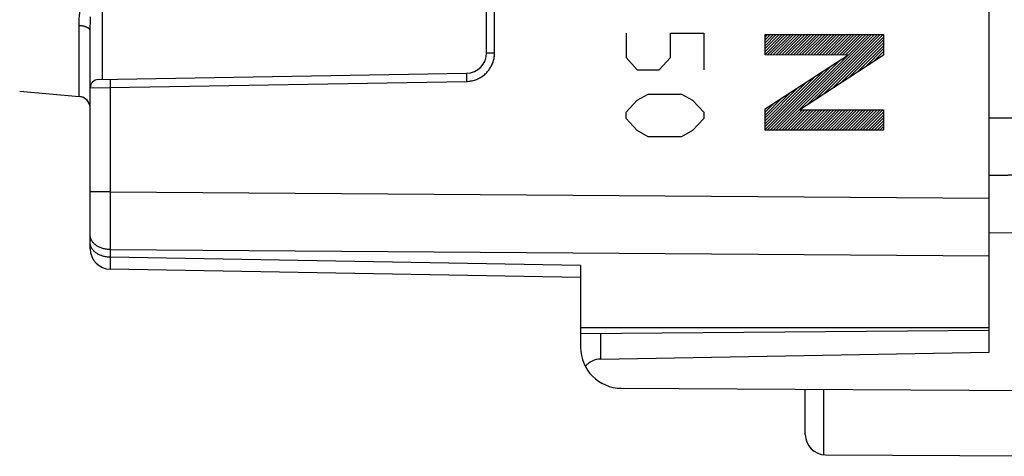
# Model space of a CAD drawing. Units: millimetres. Extents: x -71 to 82, y -24 to 49.
# Drawn here: x 45 to 69, y -24 to -13 of the extents above; entities that cross this region are included whole.
import ezdxf

# ---------------------------------------------------------------- set-up
doc = ezdxf.new("R2010")
doc.units = ezdxf.units.MM
doc.header["$LTSCALE"] = 30.734
doc.layers.get('0').update_dxf_attribs({"linetype": 'CONTINUOUS'})
for name, color, linetype in [('ASSI', 7, 'CONTINUOUS'), ('DRAFT', 7, 'CONTINUOUS'), ('RACCORDO', 7, 'CONTINUOUS')]:
    doc.layers.add(name, color=color, linetype=linetype)

msp = doc.modelspace()

# ---------------------------------------------------------------- linework, layer by layer
at = {"color": 250, "linetype": 'CONTINUOUS'}
for p, q in [((60.179, -13.626), (60.179, -14.224)), ((61.265, -13.626), (62.079, -13.626)), ((61.265, -14.224), (61.265, -13.626)), ((62.079, -13.626), (62.079, -14.522)), ((63.579, -13.66), (66.477, -13.66)), ((63.579, -14.159), (63.579, -13.66)), ((66.477, -13.66), (66.477, -14.166)), ((65.603, -14.166), (63.579, -14.159)), ((63.579, -15.484), (65.603, -14.166)), ((66.477, -14.166), (64.43, -15.503)), ((60.179, -14.224), (60.451, -14.522)), ((60.993, -14.522), (61.265, -14.224)), ((60.451, -14.522), (60.993, -14.522)), ((60.451, -15.269), (60.722, -15.119)), ((60.722, -15.119), (61.536, -15.119)), ((61.536, -15.119), (61.808, -15.269)), ((60.179, -15.567), (60.451, -15.269)), ((61.808, -15.269), (62.079, -15.567)), ((60.179, -15.716), (60.179, -15.567)), ((62.079, -15.567), (62.079, -15.716)), ((63.579, -16.001), (63.579, -15.484)), ((64.43, -15.503), (66.477, -15.503)), ((66.477, -15.503), (66.477, -16.001)), ((60.451, -16.015), (60.179, -15.716)), ((62.079, -15.716), (61.808, -16.015)), ((60.722, -16.164), (60.451, -16.015)), ((61.808, -16.015), (61.536, -16.164)), ((66.477, -16.001), (63.579, -16.001)), ((61.536, -16.164), (60.722, -16.164)), ((65.016, -23.954), (65.016, -22.356))]:
    msp.add_line(p, q, dxfattribs=at)
at = {"color": 7, "linetype": 'CONTINUOUS'}
for p, q in [((63.579, -13.724), (63.642, -13.66)), ((63.579, -13.794), (63.713, -13.66)), ((63.579, -13.865), (63.784, -13.66)), ((63.579, -13.936), (63.854, -13.66)), ((63.579, -14.006), (63.925, -13.66)), ((63.579, -14.077), (63.996, -13.66)), ((63.579, -14.148), (64.066, -13.66)), ((63.638, -14.159), (64.137, -13.66)), ((63.709, -14.159), (64.208, -13.66)), ((63.776, -16.001), (66.117, -13.66)), ((63.779, -14.159), (64.279, -13.66)), ((63.847, -16.001), (66.188, -13.66)), ((63.85, -14.16), (64.349, -13.66)), ((63.917, -16.001), (66.258, -13.66)), ((63.92, -14.16), (64.42, -13.66)), ((63.991, -14.16), (64.491, -13.66)), ((64.061, -14.16), (64.561, -13.66)), ((64.132, -14.161), (64.632, -13.66)), ((64.202, -14.161), (64.703, -13.66)), ((64.273, -14.161), (64.774, -13.66)), ((64.343, -14.161), (64.844, -13.66)), ((64.414, -14.162), (64.915, -13.66)), ((64.484, -14.162), (64.986, -13.66)), ((64.555, -14.162), (65.056, -13.66)), ((64.592, -15.397), (66.329, -13.66)), ((64.625, -14.162), (65.127, -13.66)), ((64.695, -14.163), (65.198, -13.66)), ((64.766, -14.163), (65.268, -13.66)), ((64.796, -15.264), (66.4, -13.66)), ((64.836, -14.163), (65.339, -13.66)), ((64.907, -14.163), (65.41, -13.66)), ((64.977, -14.163), (65.481, -13.66)), ((65, -15.131), (66.471, -13.66)), ((65.048, -14.164), (65.551, -13.66)), ((65.118, -14.164), (65.622, -13.66)), ((65.189, -14.164), (65.693, -13.66)), ((65.204, -14.998), (66.477, -13.724)), ((65.259, -14.164), (65.763, -13.66)), ((65.33, -14.165), (65.834, -13.66)), ((65.4, -14.165), (65.905, -13.66)), ((65.471, -14.165), (65.976, -13.66)), ((65.541, -14.165), (66.046, -13.66)), ((65.408, -14.865), (66.477, -13.795)), ((65.612, -14.731), (66.477, -13.866)), ((65.815, -14.598), (66.477, -13.937)), ((66.019, -14.465), (66.477, -14.007)), ((66.223, -14.332), (66.477, -14.078)), ((66.427, -14.199), (66.477, -14.149)), ((63.634, -16.001), (65.221, -14.414)), ((63.705, -16.001), (65.424, -14.282)), ((63.579, -15.986), (65.019, -14.547)), ((63.579, -15.916), (64.816, -14.679)), ((63.579, -15.845), (64.613, -14.811)), ((63.579, -15.774), (64.41, -14.943)), ((63.579, -15.703), (64.208, -15.075)), ((63.579, -15.633), (64.005, -15.207)), ((63.579, -15.562), (63.802, -15.339)), ((63.579, -15.491), (63.6, -15.471)), ((63.988, -16.001), (64.486, -15.503)), ((64.059, -16.001), (64.557, -15.503)), ((64.129, -16.001), (64.628, -15.503)), ((64.2, -16.001), (64.698, -15.503)), ((64.271, -16.001), (64.769, -15.503)), ((64.341, -16.001), (64.84, -15.503)), ((64.412, -16.001), (64.911, -15.503)), ((64.483, -16.001), (64.981, -15.503)), ((64.554, -16.001), (65.052, -15.503)), ((64.624, -16.001), (65.123, -15.503)), ((64.695, -16.001), (65.193, -15.503)), ((64.766, -16.001), (65.264, -15.503)), ((64.836, -16.001), (65.335, -15.503)), ((64.907, -16.001), (65.406, -15.503)), ((64.978, -16.001), (65.476, -15.503)), ((65.049, -16.001), (65.547, -15.503)), ((65.119, -16.001), (65.618, -15.503)), ((65.19, -16.001), (65.688, -15.503)), ((65.261, -16.001), (65.759, -15.503)), ((65.331, -16.001), (65.83, -15.503)), ((65.402, -16.001), (65.901, -15.503)), ((65.473, -16.001), (65.971, -15.503)), ((65.544, -16.001), (66.042, -15.503)), ((65.614, -16.001), (66.113, -15.503)), ((65.685, -16.001), (66.183, -15.503)), ((65.756, -16.001), (66.254, -15.503)), ((65.826, -16.001), (66.325, -15.503)), ((65.897, -16.001), (66.396, -15.503)), ((65.968, -16.001), (66.466, -15.503)), ((66.039, -16.001), (66.477, -15.563)), ((66.109, -16.001), (66.477, -15.634)), ((66.18, -16.001), (66.477, -15.704)), ((66.251, -16.001), (66.477, -15.775)), ((66.321, -16.001), (66.477, -15.846)), ((69.066, -15.702), (70.566, -15.707)), ((66.392, -16.001), (66.477, -15.916)), ((66.463, -16.001), (66.477, -15.987)), ((70.566, -17.084), (69.066, -17.116)), ((71.566, -18.508), (69.066, -18.53)), ((69.066, -21.444), (69.066, -18.53)), ((59.557, -21.61), (69.066, -21.444)), ((60.06, -22.327), (72.566, -22.4)), ((64.566, -23.456), (64.566, -22.353)), ((65.063, -23.956), (71.566, -23.994))]:
    msp.add_line(p, q, dxfattribs=at)
for centre, radius in [((60.066, -21.327), 1), ((65.066, -23.456), 0.5)]:
    msp.add_arc(centre, radius, 180, 269.6667, dxfattribs=at)
msp.add_ellipse((59.566, -22.11), major_axis=(0, 0.5), ratio=1, start_param=0.017453, end_param=0.881196, dxfattribs=at)
at = {"layer": 'ASSI', "color": 7, "linetype": 'CONTINUOUS'}
for p, q in [((69.066, -18.016), (69.066, 18.016)), ((56.766, -14.109), (56.766, 4.009)), ((47.066, -18.91), (47.066, -13.574)), ((47.263, -14.766), (56.275, -14.609)), ((45.34, -15.049), (46.792, -15.176)), ((69.066, -20.85), (69.066, -19.086)), ((59.066, -19.611), (47.557, -19.41)), ((59.066, -19.318), (59.066, -20.85)), ((69.066, -20.85), (59.066, -20.85))]:
    msp.add_line(p, q, dxfattribs=at)
at = {"layer": 'ASSI', "color": 250, "linetype": 'CONTINUOUS'}
for p, q in [((47.361, 4.664), (47.361, -14.764)), ((56.963, -14.109), (56.963, 4.009)), ((46.792, -15.176), (46.792, -13.444)), ((56.766, -14.109), (56.963, -14.109)), ((56.273, -14.641), (56.273, -14.655)), ((56.273, -14.655), (56.273, -14.68)), ((56.273, -14.68), (56.273, -14.709)), ((47.556, -14.808), (47.556, -14.832)), ((47.556, -14.832), (47.556, -14.861)), ((47.556, -14.861), (47.556, -14.903)), ((47.556, -14.903), (47.557, -14.961)), ((47.557, -14.961), (56.275, -14.809)), ((56.273, -14.709), (56.274, -14.751)), ((56.274, -14.751), (56.275, -14.809)), ((47.066, -14.966), (47.557, -14.961)), ((47.557, -14.961), (47.557, -17.516)), ((47.557, -17.516), (47.066, -17.516)), ((47.557, -17.516), (69.066, -17.672)), ((47.557, -17.806), (47.557, -18.034)), ((47.557, -18.034), (47.557, -18.414)), ((47.557, -18.414), (47.557, -18.615)), ((47.557, -18.615), (47.557, -18.93)), ((47.557, -18.93), (47.557, -19.117)), ((47.557, -18.93), (69.066, -19.086)), ((47.557, -19.117), (47.557, -19.276)), ((59.066, -19.318), (47.557, -19.117)), ((47.557, -19.276), (47.557, -19.354)), ((47.557, -19.354), (47.557, -19.385)), ((47.557, -19.385), (47.557, -19.399))]:
    msp.add_line(p, q, dxfattribs=at)
for points in [[(46.792, -13.444), (46.793, -13.387), (46.795, -13.328), (46.799, -13.266), (46.804, -13.2), (46.81, -13.131), (46.817, -13.061), (46.826, -12.99), (46.835, -12.917)], [(47.066, -13.574), (47.066, -13.512), (47.067, -13.447), (47.069, -13.379), (47.072, -13.307), (47.075, -13.231)], [(47.066, -13.574), (47.066, -13.567), (47.064, -13.56), (47.062, -13.553), (47.059, -13.546), (47.055, -13.539), (47.05, -13.532), (47.044, -13.525), (47.038, -13.518), (47.03, -13.512), (47.022, -13.506), (47.013, -13.5), (47.003, -13.494), (46.993, -13.488), (46.982, -13.483), (46.97, -13.478), (46.957, -13.473), (46.944, -13.469), (46.931, -13.465), (46.917, -13.461), (46.902, -13.458), (46.888, -13.454), (46.872, -13.452), (46.857, -13.449), (46.841, -13.447), (46.825, -13.446), (46.809, -13.445), (46.792, -13.444)], [(56.275, -14.809), (56.302, -14.808), (56.33, -14.805), (56.357, -14.802), (56.384, -14.798), (56.412, -14.793), (56.439, -14.786), (56.466, -14.779), (56.492, -14.77), (56.519, -14.76), (56.545, -14.749), (56.57, -14.738), (56.595, -14.725), (56.619, -14.711), (56.643, -14.696), (56.666, -14.68), (56.689, -14.664), (56.711, -14.646), (56.732, -14.628), (56.752, -14.609), (56.772, -14.589), (56.79, -14.569), (56.808, -14.547), (56.825, -14.525), (56.841, -14.502), (56.857, -14.479), (56.871, -14.455), (56.884, -14.43), (56.897, -14.405), (56.908, -14.379), (56.918, -14.353), (56.928, -14.327), (56.936, -14.3), (56.943, -14.273), (56.949, -14.246), (56.954, -14.218), (56.958, -14.191), (56.96, -14.164), (56.962, -14.136), (56.963, -14.109)], [(56.275, -14.609), (56.275, -14.609), (56.274, -14.61), (56.274, -14.612), (56.274, -14.614), (56.274, -14.617), (56.274, -14.621), (56.274, -14.625), (56.274, -14.63), (56.273, -14.641)], [(47.557, -14.761), (47.557, -14.761), (47.557, -14.762), (47.557, -14.764), (47.557, -14.766), (47.556, -14.769), (47.556, -14.773), (47.556, -14.777), (47.556, -14.782), (47.556, -14.788), (47.556, -14.794), (47.556, -14.808)], [(47.557, -17.516), (47.557, -17.574), (47.557, -17.806)], [(47.557, -18.93), (47.534, -18.93), (47.51, -18.928), (47.487, -18.926), (47.464, -18.923), (47.441, -18.919), (47.418, -18.914), (47.396, -18.909), (47.374, -18.903), (47.353, -18.896), (47.332, -18.889), (47.311, -18.881), (47.291, -18.872), (47.272, -18.862), (47.253, -18.852), (47.235, -18.842), (47.218, -18.83), (47.201, -18.818), (47.186, -18.806), (47.171, -18.793), (47.157, -18.78), (47.144, -18.766), (47.132, -18.752), (47.12, -18.737), (47.11, -18.722), (47.101, -18.707), (47.093, -18.691), (47.086, -18.675), (47.08, -18.659), (47.075, -18.643), (47.071, -18.626), (47.068, -18.61), (47.067, -18.593), (47.066, -18.577)], [(47.075, -18.83), (47.071, -18.814), (47.068, -18.797), (47.067, -18.78), (47.066, -18.764)], [(47.557, -19.117), (47.534, -19.117), (47.51, -19.115), (47.487, -19.113), (47.464, -19.11), (47.441, -19.106), (47.418, -19.102), (47.396, -19.096), (47.374, -19.09), (47.353, -19.083), (47.332, -19.076), (47.311, -19.068), (47.291, -19.059), (47.272, -19.05), (47.253, -19.039), (47.235, -19.029), (47.218, -19.017), (47.201, -19.006), (47.186, -18.993), (47.171, -18.98), (47.157, -18.967), (47.144, -18.953), (47.132, -18.939), (47.12, -18.924), (47.11, -18.909), (47.101, -18.894), (47.093, -18.878), (47.086, -18.862), (47.08, -18.846), (47.075, -18.83)], [(47.557, -19.399), (47.557, -19.404), (47.557, -19.407), (47.557, -19.409), (47.557, -19.41)]]:
    msp.add_lwpolyline(points, dxfattribs=at)
at = {"layer": 'ASSI', "color": 7, "linetype": 'CONTINUOUS'}
for centre, radius, start, end in [((56.266, -14.109), 0.5, 271, 360), ((47.266, -14.966), 0.2, 91.0001, 180), ((46.766, -15.475), 0.3, 0, 85), ((47.566, -18.91), 0.5, 180, 269)]:
    msp.add_arc(centre, radius, start, end, dxfattribs=at)
at = {"layer": 'DRAFT', "color": 7, "linetype": 'CONTINUOUS'}
for p, q in [((45.34, -15.049), (46.792, -15.176)), ((69.066, -15.702), (70.566, -15.707)), ((69.066, -17.116), (70.566, -17.084)), ((69.066, -18.53), (69.066, -17.672)), ((69.066, -20.85), (59.066, -20.85)), ((59.066, -20.85), (59.066, -21.327)), ((59.066, -20.987), (69.066, -20.9))]:
    msp.add_line(p, q, dxfattribs=at)
at = {"layer": 'DRAFT', "color": 250, "linetype": 'CONTINUOUS'}
msp.add_line((59.557, -20.983), (59.557, -21.61), dxfattribs=at)
at = {"layer": 'RACCORDO', "color": 7, "linetype": 'CONTINUOUS'}
for p, q in [((69.066, -18.016), (69.066, 18.016)), ((56.766, -14.109), (56.766, 4.009)), ((47.066, -18.91), (47.066, -13.574)), ((47.263, -14.766), (56.275, -14.609)), ((69.066, -20.85), (69.066, -19.086)), ((59.066, -19.611), (47.557, -19.41)), ((59.066, -19.318), (59.066, -20.85))]:
    msp.add_line(p, q, dxfattribs=at)
at = {"layer": 'RACCORDO', "color": 250, "linetype": 'CONTINUOUS'}
for p, q in [((47.361, 4.664), (47.361, -14.764)), ((56.963, -14.109), (56.963, 4.009)), ((46.792, -15.176), (46.792, -13.444)), ((56.766, -14.109), (56.963, -14.109)), ((56.273, -14.641), (56.273, -14.655)), ((56.273, -14.655), (56.273, -14.68)), ((56.273, -14.68), (56.273, -14.709)), ((47.556, -14.808), (47.556, -14.832)), ((47.556, -14.832), (47.556, -14.861)), ((47.556, -14.861), (47.556, -14.903)), ((47.556, -14.903), (47.557, -14.961)), ((47.557, -14.961), (56.275, -14.809)), ((56.273, -14.709), (56.274, -14.751)), ((56.274, -14.751), (56.275, -14.809)), ((47.066, -14.966), (47.557, -14.961)), ((47.557, -14.961), (47.557, -17.516)), ((47.557, -17.516), (47.066, -17.516)), ((47.557, -17.516), (69.066, -17.672)), ((47.557, -17.806), (47.557, -18.034)), ((47.557, -18.034), (47.557, -18.414)), ((47.557, -18.414), (47.557, -18.615)), ((47.557, -18.615), (47.557, -18.93)), ((47.557, -18.93), (47.557, -19.117)), ((47.557, -18.93), (69.066, -19.086)), ((47.557, -19.117), (47.557, -19.276)), ((59.066, -19.318), (47.557, -19.117)), ((47.557, -19.276), (47.557, -19.354)), ((47.557, -19.354), (47.557, -19.385)), ((47.557, -19.385), (47.557, -19.399))]:
    msp.add_line(p, q, dxfattribs=at)
for points in [[(46.792, -13.444), (46.793, -13.387), (46.795, -13.328), (46.799, -13.266), (46.804, -13.2), (46.81, -13.131), (46.817, -13.061), (46.826, -12.99), (46.835, -12.917)], [(47.066, -13.574), (47.066, -13.512), (47.067, -13.447), (47.069, -13.379), (47.072, -13.307), (47.075, -13.231)], [(47.066, -13.574), (47.066, -13.567), (47.064, -13.56), (47.062, -13.553), (47.059, -13.546), (47.055, -13.539), (47.05, -13.532), (47.044, -13.525), (47.038, -13.518), (47.03, -13.512), (47.022, -13.506), (47.013, -13.5), (47.003, -13.494), (46.993, -13.488), (46.982, -13.483), (46.97, -13.478), (46.957, -13.473), (46.944, -13.469), (46.931, -13.465), (46.917, -13.461), (46.902, -13.458), (46.888, -13.454), (46.872, -13.452), (46.857, -13.449), (46.841, -13.447), (46.825, -13.446), (46.809, -13.445), (46.792, -13.444)], [(56.275, -14.809), (56.302, -14.808), (56.33, -14.805), (56.357, -14.802), (56.384, -14.798), (56.412, -14.793), (56.439, -14.786), (56.466, -14.779), (56.492, -14.77), (56.519, -14.76), (56.545, -14.749), (56.57, -14.738), (56.595, -14.725), (56.619, -14.711), (56.643, -14.696), (56.666, -14.68), (56.689, -14.664), (56.711, -14.646), (56.732, -14.628), (56.752, -14.609), (56.772, -14.589), (56.79, -14.569), (56.808, -14.547), (56.825, -14.525), (56.841, -14.502), (56.857, -14.479), (56.871, -14.455), (56.884, -14.43), (56.897, -14.405), (56.908, -14.379), (56.918, -14.353), (56.928, -14.327), (56.936, -14.3), (56.943, -14.273), (56.949, -14.246), (56.954, -14.218), (56.958, -14.191), (56.96, -14.164), (56.962, -14.136), (56.963, -14.109)], [(56.275, -14.609), (56.275, -14.609), (56.274, -14.61), (56.274, -14.612), (56.274, -14.614), (56.274, -14.617), (56.274, -14.621), (56.274, -14.625), (56.274, -14.63), (56.273, -14.641)], [(47.557, -14.761), (47.557, -14.761), (47.557, -14.762), (47.557, -14.764), (47.557, -14.766), (47.556, -14.769), (47.556, -14.773), (47.556, -14.777), (47.556, -14.782), (47.556, -14.788), (47.556, -14.794), (47.556, -14.808)], [(47.557, -17.516), (47.557, -17.574), (47.557, -17.806)], [(47.086, -18.675), (47.08, -18.659), (47.075, -18.643), (47.071, -18.626), (47.068, -18.61), (47.067, -18.593), (47.066, -18.577)], [(47.075, -18.83), (47.071, -18.814), (47.068, -18.797), (47.067, -18.78), (47.066, -18.764)], [(47.557, -18.93), (47.534, -18.93), (47.51, -18.928), (47.487, -18.926), (47.464, -18.923), (47.441, -18.919), (47.418, -18.914), (47.396, -18.909), (47.374, -18.903), (47.353, -18.896), (47.332, -18.889), (47.311, -18.881), (47.291, -18.872), (47.272, -18.862), (47.253, -18.852), (47.235, -18.842), (47.218, -18.83), (47.201, -18.818), (47.186, -18.806), (47.171, -18.793), (47.157, -18.78), (47.144, -18.766), (47.132, -18.752), (47.12, -18.737), (47.11, -18.722), (47.101, -18.707), (47.093, -18.691), (47.086, -18.675)], [(47.557, -19.117), (47.534, -19.117), (47.51, -19.115), (47.487, -19.113), (47.464, -19.11), (47.441, -19.106), (47.418, -19.102), (47.396, -19.096), (47.374, -19.09), (47.353, -19.083), (47.332, -19.076), (47.311, -19.068), (47.291, -19.059), (47.272, -19.05), (47.253, -19.039), (47.235, -19.029), (47.218, -19.017), (47.201, -19.006), (47.186, -18.993), (47.171, -18.98), (47.157, -18.967), (47.144, -18.953), (47.132, -18.939), (47.12, -18.924), (47.11, -18.909), (47.101, -18.894), (47.093, -18.878), (47.086, -18.862), (47.08, -18.846), (47.075, -18.83)], [(47.557, -19.399), (47.557, -19.404), (47.557, -19.407), (47.557, -19.409), (47.557, -19.41)]]:
    msp.add_lwpolyline(points, dxfattribs=at)
at = {"layer": 'RACCORDO', "color": 7, "linetype": 'CONTINUOUS'}
for centre, radius, start, end in [((56.266, -14.109), 0.5, 271, 360), ((47.266, -14.966), 0.2, 91.0001, 180), ((46.766, -15.475), 0.3, 7.3663, 85), ((47.566, -18.91), 0.5, 180, 269)]:
    msp.add_arc(centre, radius, start, end, dxfattribs=at)

doc.saveas('drawing.dxf')
